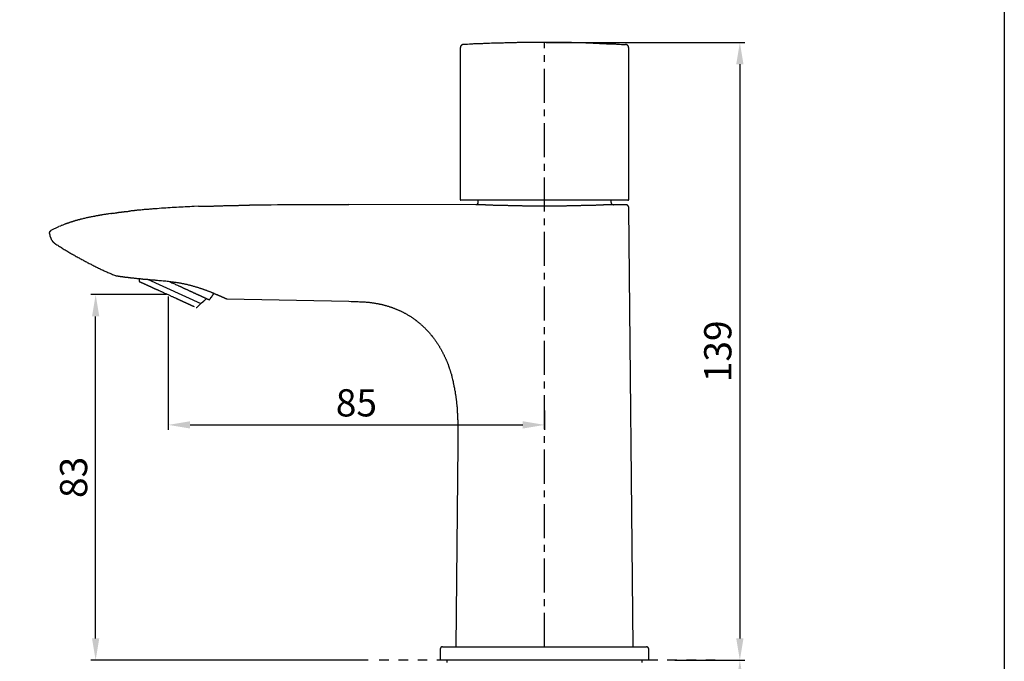
# Model space of a CAD drawing. Units: inches. Extents: x -11 to 90, y 217 to 301.
# Drawn here: x 54 to 90, y 240 to 264 of the extents above; entities that cross this region are included whole.
import ezdxf

# ---------------------------------------------------------------- set-up
doc = ezdxf.new("R2010")
doc.units = ezdxf.units.IN
doc.header["$MEASUREMENT"] = 0
doc.linetypes.add('AI-Linetype-4', pattern=[0.705556, 0.352778, -0.352778])
doc.linetypes.add('CENTER', pattern=[2, 1.25, -0.25, 0.25, -0.25])
doc.layers.add('图层 1', color=7, linetype='Continuous')
doc.styles.get("Standard").update_dxf_attribs({"font": 'arial.ttf'})
doc.dimstyles.new('hau', dxfattribs={"dimtxt": 1, "dimasz": 0.8, "dimexe": 0.18, "dimexo": 0.0625, "dimgap": 0.3, "dimtad": 1, "dimdec": 1, "dimzin": 0, "dimdsep": 46, "dimtxsty": 'Standard', "dimcen": 0.09, "dimadec": 0, "dimazin": 0, "dimtfac": 1, "dimtdec": 1, "dimtofl": 0, "dimtmove": 0, "dimatfit": 3, "dimfxl": 1, "dimtolj": 1, "dimtzin": 0, "dimarcsym": 0})

# ---------------------------------------------------------------- blocks, each defined once
blk = doc.blocks.new('*D3')
at = {"color": 0, "lineweight": -2, "transparency": 16777216}
for p, q in [((59.159, 253.709), (56.375, 253.709)), ((56.555, 241.076), (56.555, 252.909)), ((66.569, 240.276), (56.375, 240.276))]:
    blk.add_line(p, q, dxfattribs=at)
at = {"color": 0, "transparency": 16777216}
for points in [[(56.422, 252.909), (56.688, 252.909), (56.555, 253.709)], [(56.422, 241.076), (56.688, 241.076), (56.555, 240.276)]]:
    blk.add_solid(points, dxfattribs=at)
at = {"layer": 'Defpoints', "color": 0, "transparency": 16777216}
for p in [(56.555, 253.709), (59.222, 253.709), (66.631, 240.276)]:
    blk.add_point(p, dxfattribs=at)
at = {"color": 0, "transparency": 16777216, "insert": (55.744, 246.993), "char_height": 1, "attachment_point": 5, "rotation": 90}
blk.add_mtext('\\A1;83', dxfattribs=at)
blk = doc.blocks.new('*D4')
at = {"color": 0, "lineweight": -2, "transparency": 16777216}
for p, q in [((59.222, 253.647), (59.222, 248.743)), ((73.049, 249.458), (73.049, 248.743)), ((60.022, 248.923), (72.249, 248.923))]:
    blk.add_line(p, q, dxfattribs=at)
at = {"color": 0, "transparency": 16777216}
for points in [[(60.022, 249.057), (60.022, 248.79), (59.222, 248.923)], [(72.249, 249.057), (72.249, 248.79), (73.049, 248.923)]]:
    blk.add_solid(points, dxfattribs=at)
at = {"layer": 'Defpoints', "color": 0, "transparency": 16777216}
for p in [(59.222, 253.709), (73.049, 249.521), (73.049, 248.923)]:
    blk.add_point(p, dxfattribs=at)
at = {"color": 0, "transparency": 16777216, "insert": (66.135, 249.734), "char_height": 1, "attachment_point": 5}
blk.add_mtext('\\A1;85', dxfattribs=at)
blk = doc.blocks.new('*D5')
at = {"color": 0, "lineweight": -2, "transparency": 16777216}
for p, q in [((73.106, 262.976), (80.405, 262.976)), ((80.225, 262.176), (80.225, 241.076)), ((78.439, 240.276), (80.405, 240.276))]:
    blk.add_line(p, q, dxfattribs=at)
at = {"color": 0, "transparency": 16777216}
for points in [[(80.092, 262.176), (80.358, 262.176), (80.225, 262.976)], [(80.092, 241.076), (80.358, 241.076), (80.225, 240.276)]]:
    blk.add_solid(points, dxfattribs=at)
at = {"layer": 'Defpoints', "color": 0, "transparency": 16777216}
for p in [(73.044, 262.976), (78.377, 240.276), (80.225, 240.276)]:
    blk.add_point(p, dxfattribs=at)
at = {"color": 0, "transparency": 16777216, "insert": (79.414, 251.626), "char_height": 1, "attachment_point": 5, "rotation": 90}
blk.add_mtext('\\A1;139', dxfattribs=at)
blk = doc.blocks.new('*D6')
at = {"color": 0, "lineweight": -2, "transparency": 16777216}
for p, q in [((77.837, 240.276), (80.405, 240.276)), ((80.225, 239.476), (80.225, 235.37)), ((77.837, 234.57), (80.405, 234.57)), ((80.225, 234.57), (80.225, 222.502))]:
    blk.add_line(p, q, dxfattribs=at)
at = {"color": 0, "transparency": 16777216}
for points in [[(80.092, 239.476), (80.358, 239.476), (80.225, 240.276)], [(80.092, 235.37), (80.358, 235.37), (80.225, 234.57)]]:
    blk.add_solid(points, dxfattribs=at)
at = {"layer": 'Defpoints', "color": 0, "transparency": 16777216}
for p in [(77.775, 240.276), (77.775, 234.57), (80.225, 234.57)]:
    blk.add_point(p, dxfattribs=at)
at = {"color": 0, "transparency": 16777216, "insert": (79.293, 228.136), "char_height": 1, "attachment_point": 5, "rotation": 90}
blk.add_mtext('\\A1;{\\W0.99;Lớn nhất/ \\fArial|b0|i1|c163|p34;Max \\fArial|b0|i0|c163|p34;35}', dxfattribs=at)

msp = doc.modelspace()

# ---------------------------------------------------------------- linework, layer by layer
at = {"linetype": 'CENTER'}
msp.add_line((73.049, 240.763), (73.049, 262.976), dxfattribs=at)
msp.add_lwpolyline([(22.023, 301.091), (89.942, 301.091), (89.942, 217.343), (22.023, 217.343)], close=True)
at = {"layer": '图层 1'}
for points in [[(70.071, 262.903), (70.066, 262.903), (70.062, 262.903), (70.062, 262.898), (70.057, 262.898), (70.052, 262.898), (70.047, 262.898), (70.042, 262.898), (70.037, 262.898), (70.037, 262.893), (70.032, 262.893), (70.027, 262.893), (70.023, 262.893), (70.023, 262.888), (70.018, 262.888), (70.013, 262.888), (70.013, 262.884), (70.008, 262.884), (70.008, 262.879), (70.003, 262.879), (69.998, 262.879), (69.998, 262.874), (69.993, 262.874), (69.993, 262.869), (69.988, 262.869), (69.988, 262.864), (69.984, 262.864), (69.984, 262.859), (69.979, 262.859), (69.979, 262.854), (69.974, 262.854), (69.974, 262.849), (69.969, 262.845), (69.969, 262.84), (69.964, 262.84), (69.964, 262.835), (69.964, 262.83), (69.959, 262.825), (69.959, 262.82), (69.959, 262.816), (69.955, 262.816), (69.955, 262.811), (69.955, 262.806), (69.955, 262.801), (69.955, 262.796), (69.95, 262.796), (69.95, 262.791), (69.95, 262.786), (69.95, 262.781), (69.95, 262.776), (69.95, 262.771)], [(69.95, 262.771), (69.95, 257.214)], [(71.254, 262.951), (71.103, 262.947), (71.03, 262.942), (70.957, 262.942), (70.884, 262.937), (70.845, 262.937), (70.811, 262.937), (70.772, 262.932), (70.738, 262.932), (70.699, 262.932), (70.66, 262.932), (70.626, 262.927), (70.587, 262.927), (70.553, 262.927), (70.514, 262.923), (70.475, 262.923), (70.441, 262.923), (70.402, 262.918), (70.368, 262.918), (70.295, 262.913), (70.217, 262.908), (70.071, 262.903)], [(73.088, 262.976), (73.044, 262.976), (73.005, 262.976), (72.961, 262.976), (72.922, 262.976), (72.878, 262.976), (72.835, 262.976), (72.796, 262.976), (72.752, 262.976), (72.713, 262.976), (72.669, 262.976), (72.63, 262.976), (72.587, 262.976), (72.543, 262.976), (72.504, 262.976), (72.46, 262.976), (72.421, 262.976), (72.377, 262.971), (72.338, 262.971), (72.295, 262.971), (72.251, 262.971), (72.212, 262.971), (72.168, 262.971), (72.129, 262.971), (72.085, 262.971), (72.047, 262.971), (72.003, 262.966), (71.959, 262.966), (71.92, 262.966), (71.876, 262.966), (71.837, 262.966), (71.794, 262.966), (71.755, 262.961), (71.711, 262.961), (71.667, 262.961), (71.628, 262.961), (71.584, 262.961), (71.545, 262.956), (71.502, 262.956), (71.463, 262.956), (71.419, 262.956), (71.375, 262.951), (71.336, 262.951), (71.292, 262.951), (71.254, 262.951)], [(74.839, 262.951), (74.8, 262.951), (74.761, 262.951), (74.722, 262.951), (74.684, 262.956), (74.639, 262.956), (74.601, 262.956), (74.562, 262.956), (74.523, 262.961), (74.484, 262.961), (74.44, 262.961), (74.401, 262.961), (74.362, 262.961), (74.323, 262.966), (74.284, 262.966), (74.241, 262.966), (74.202, 262.966), (74.163, 262.966), (74.124, 262.966), (74.085, 262.966), (74.041, 262.971), (74.002, 262.971), (73.963, 262.971), (73.924, 262.971), (73.886, 262.971), (73.842, 262.971), (73.803, 262.971), (73.764, 262.971), (73.725, 262.976), (73.686, 262.976), (73.647, 262.976), (73.603, 262.976), (73.565, 262.976), (73.526, 262.976), (73.487, 262.976), (73.448, 262.976), (73.404, 262.976), (73.365, 262.976), (73.326, 262.976), (73.287, 262.976), (73.248, 262.976), (73.204, 262.976), (73.165, 262.976), (73.127, 262.976), (73.088, 262.976)], [(74.839, 262.951), (74.99, 262.947), (75.063, 262.942), (75.136, 262.942), (75.209, 262.937), (75.248, 262.937), (75.282, 262.937), (75.321, 262.932), (75.36, 262.932), (75.394, 262.932), (75.433, 262.932), (75.467, 262.927), (75.506, 262.927), (75.54, 262.927), (75.579, 262.923), (75.617, 262.923), (75.652, 262.923), (75.69, 262.918), (75.725, 262.918), (75.803, 262.913), (75.875, 262.908), (76.021, 262.903)], [(76.148, 262.771), (76.143, 262.776), (76.143, 262.781), (76.143, 262.786), (76.143, 262.791), (76.143, 262.796), (76.138, 262.796), (76.138, 262.801), (76.138, 262.806), (76.138, 262.811), (76.138, 262.816), (76.133, 262.816), (76.133, 262.82), (76.133, 262.825), (76.133, 262.83), (76.128, 262.83), (76.128, 262.835), (76.128, 262.84), (76.123, 262.84), (76.123, 262.845), (76.123, 262.849), (76.119, 262.849), (76.119, 262.854), (76.114, 262.854), (76.114, 262.859), (76.109, 262.859), (76.109, 262.864), (76.104, 262.864), (76.104, 262.869), (76.099, 262.869), (76.099, 262.874), (76.094, 262.874), (76.094, 262.879), (76.09, 262.879), (76.084, 262.884), (76.08, 262.884), (76.08, 262.888), (76.075, 262.888), (76.07, 262.888), (76.07, 262.893), (76.065, 262.893), (76.06, 262.893), (76.055, 262.893), (76.055, 262.898), (76.05, 262.898), (76.045, 262.898), (76.041, 262.898), (76.036, 262.898), (76.031, 262.903), (76.026, 262.903), (76.021, 262.903)], [(76.148, 257.214), (76.148, 262.771)], [(60.331, 256.956), (60.171, 256.946), (60.088, 256.946), (60.01, 256.941), (59.927, 256.936), (59.85, 256.931), (59.772, 256.927), (59.689, 256.927), (59.611, 256.921), (59.528, 256.917), (59.45, 256.912), (59.368, 256.907), (59.29, 256.902), (59.212, 256.897), (59.13, 256.892), (59.052, 256.888), (58.969, 256.883), (58.891, 256.878), (58.813, 256.868), (58.769, 256.868), (58.73, 256.863), (58.692, 256.863), (58.653, 256.858), (58.614, 256.853), (58.575, 256.853), (58.536, 256.849), (58.492, 256.843), (58.453, 256.843), (58.415, 256.839), (58.375, 256.834), (58.336, 256.834), (58.298, 256.829), (58.259, 256.824), (58.22, 256.819), (58.181, 256.819), (58.142, 256.815), (58.098, 256.81), (58.079, 256.81), (58.059, 256.805), (58.04, 256.805), (58.02, 256.8), (58.001, 256.8), (57.986, 256.8), (57.967, 256.795), (57.947, 256.795), (57.928, 256.79), (57.909, 256.79), (57.899, 256.79), (57.889, 256.79), (57.874, 256.785), (57.855, 256.785), (57.835, 256.78), (57.801, 256.78)], [(60.331, 256.956), (60.336, 256.956), (60.341, 256.956), (60.346, 256.956), (60.351, 256.956), (60.355, 256.956), (60.36, 256.956), (60.37, 256.956), (60.375, 256.956), (60.385, 256.956), (60.39, 256.956), (60.399, 256.956), (60.409, 256.956), (60.419, 256.956), (60.428, 256.956), (60.438, 256.956), (60.448, 256.956), (60.458, 256.956), (60.472, 256.956), (60.482, 256.956), (60.496, 256.956), (60.506, 256.956), (60.521, 256.96), (60.531, 256.96), (60.545, 256.96), (60.56, 256.96), (60.574, 256.96), (60.589, 256.96), (60.604, 256.96), (60.618, 256.96), (60.633, 256.96), (60.648, 256.96), (60.662, 256.96), (60.682, 256.96), (60.696, 256.96), (60.711, 256.965), (60.73, 256.965), (60.745, 256.965), (60.764, 256.965), (60.779, 256.965), (60.798, 256.965), (60.818, 256.965), (60.832, 256.965), (60.852, 256.965), (60.871, 256.965), (60.891, 256.965), (60.91, 256.97), (60.925, 256.97), (60.944, 256.97), (60.964, 256.97), (60.983, 256.97), (61.003, 256.97), (61.022, 256.97), (61.061, 256.97), (61.105, 256.975), (61.144, 256.975), (61.182, 256.975), (61.227, 256.975), (61.265, 256.98), (61.431, 256.98), (61.47, 256.985), (61.514, 256.985), (61.552, 256.985), (61.591, 256.985), (61.63, 256.985), (61.669, 256.99), (61.689, 256.99), (61.708, 256.99), (61.727, 256.99), (61.747, 256.99), (61.767, 256.99), (61.786, 256.99), (61.805, 256.99), (61.825, 256.995), (61.844, 256.995), (61.859, 256.995), (61.878, 256.995), (61.898, 256.995), (61.912, 256.995), (61.932, 256.995), (61.947, 256.995), (61.966, 256.995), (61.98, 256.995), (62, 256.995), (62.014, 256.999), (62.029, 256.999), (62.044, 256.999), (62.063, 256.999), (62.078, 256.999), (62.093, 256.999), (62.107, 256.999), (62.122, 256.999), (62.136, 256.999), (62.151, 256.999), (62.16, 256.999), (62.175, 256.999), (62.19, 256.999), (62.204, 256.999), (62.214, 257.004), (62.229, 257.004), (62.243, 257.004), (62.253, 257.004), (62.267, 257.004), (62.277, 257.004), (62.287, 257.004), (62.301, 257.004), (62.311, 257.004), (62.321, 257.004), (62.336, 257.004), (62.345, 257.004), (62.355, 257.004), (62.365, 257.004), (62.375, 257.004), (62.384, 257.004), (62.394, 257.004), (62.404, 257.004), (62.414, 257.009), (62.423, 257.009), (62.433, 257.009), (62.443, 257.009), (62.453, 257.009), (62.462, 257.009), (62.467, 257.009), (62.477, 257.009), (62.486, 257.009), (62.496, 257.009), (62.501, 257.009), (62.511, 257.009), (62.516, 257.009), (62.525, 257.009), (62.53, 257.009), (62.54, 257.009), (62.545, 257.009), (62.554, 257.009), (62.559, 257.009), (62.569, 257.009), (62.574, 257.009), (62.579, 257.009), (62.589, 257.009), (62.593, 257.009), (62.603, 257.009), (62.618, 257.009), (62.628, 257.009), (62.642, 257.009), (62.652, 257.009), (62.662, 257.014), (62.671, 257.014), (62.681, 257.014), (62.691, 257.014), (62.701, 257.014), (62.71, 257.014), (62.715, 257.014), (62.725, 257.014), (62.735, 257.014), (62.739, 257.014), (62.749, 257.014), (62.759, 257.014), (62.774, 257.014), (62.788, 257.014), (62.817, 257.014), (62.876, 257.014), (62.998, 257.014), (63.236, 257.019), (63.474, 257.019), (63.712, 257.019), (63.951, 257.024), (64.189, 257.024), (64.428, 257.024), (64.666, 257.024), (64.904, 257.024), (65.148, 257.024), (65.386, 257.024), (65.863, 257.024)], [(70.529, 257.014), (65.863, 257.024)], [(69.95, 257.214), (69.95, 257.209), (69.95, 257.204), (69.95, 257.199), (69.95, 257.194), (69.955, 257.194), (69.955, 257.189), (69.959, 257.189), (69.959, 257.184), (69.964, 257.184), (69.969, 257.184), (69.969, 257.179), (69.974, 257.179), (69.979, 257.179)], [(76.114, 257.179), (76.109, 257.179), (76.104, 257.179), (76.099, 257.179), (76.094, 257.179), (76.09, 257.179), (76.084, 257.179), (76.08, 257.179), (76.075, 257.179), (76.07, 257.179), (76.06, 257.179), (76.055, 257.179), (76.045, 257.179), (76.041, 257.179), (76.031, 257.179), (76.021, 257.179), (76.012, 257.179), (76.002, 257.179), (75.992, 257.179), (75.982, 257.179), (75.968, 257.179), (75.958, 257.179), (75.948, 257.179), (75.934, 257.179), (75.919, 257.179), (75.91, 257.179), (75.895, 257.179), (75.88, 257.179), (75.866, 257.179), (75.851, 257.179), (75.837, 257.179), (75.817, 257.179), (75.803, 257.179), (75.788, 257.179), (75.768, 257.179), (75.754, 257.179), (75.734, 257.179), (75.715, 257.179), (75.695, 257.179), (75.676, 257.179), (75.657, 257.179), (75.637, 257.179), (75.617, 257.179), (75.598, 257.179), (75.579, 257.179), (75.554, 257.179), (75.535, 257.179), (75.51, 257.179), (75.486, 257.179), (75.467, 257.179), (75.442, 257.179), (75.418, 257.179), (75.394, 257.179), (75.369, 257.179), (75.345, 257.179), (75.321, 257.179), (75.297, 257.179), (75.267, 257.179), (75.243, 257.179), (75.218, 257.179), (75.189, 257.179), (75.165, 257.179), (75.136, 257.179), (75.107, 257.179), (75.077, 257.179), (75.053, 257.179), (75.024, 257.179), (74.995, 257.179), (74.966, 257.179), (74.936, 257.179), (74.902, 257.179), (74.873, 257.179), (74.844, 257.179), (74.815, 257.179), (74.781, 257.179), (74.752, 257.179), (74.717, 257.179), (74.688, 257.179), (74.654, 257.179), (74.625, 257.179), (74.591, 257.179), (74.557, 257.179), (74.528, 257.179), (74.494, 257.179), (74.46, 257.179), (74.426, 257.179), (74.391, 257.179), (74.358, 257.179), (74.323, 257.179), (74.289, 257.179), (74.255, 257.179), (74.221, 257.179), (74.187, 257.179), (74.153, 257.179), (74.114, 257.179), (74.08, 257.179), (74.046, 257.179), (74.007, 257.179), (73.973, 257.179), (73.939, 257.179), (73.9, 257.179), (73.866, 257.179), (73.793, 257.179), (73.72, 257.179), (73.647, 257.179), (73.569, 257.179), (73.496, 257.179), (73.423, 257.179), (73.345, 257.179), (73.273, 257.179), (73.2, 257.179), (73.049, 257.179), (72.898, 257.179), (72.82, 257.179), (72.747, 257.179), (72.669, 257.179), (72.596, 257.179), (72.523, 257.179), (72.45, 257.179), (72.372, 257.179), (72.299, 257.179), (72.226, 257.179), (72.192, 257.179), (72.159, 257.179), (72.119, 257.179), (72.085, 257.179), (72.047, 257.179), (72.012, 257.179), (71.979, 257.179), (71.944, 257.179), (71.905, 257.179), (71.871, 257.179), (71.837, 257.179), (71.803, 257.179), (71.769, 257.179), (71.735, 257.179), (71.701, 257.179), (71.667, 257.179), (71.633, 257.179), (71.599, 257.179), (71.565, 257.179), (71.536, 257.179), (71.502, 257.179), (71.468, 257.179), (71.438, 257.179), (71.404, 257.179), (71.375, 257.179), (71.341, 257.179), (71.312, 257.179), (71.278, 257.179), (71.249, 257.179), (71.219, 257.179), (71.19, 257.179), (71.161, 257.179), (71.127, 257.179), (71.098, 257.179), (71.074, 257.179), (71.044, 257.179), (71.015, 257.179), (70.986, 257.179), (70.957, 257.179), (70.932, 257.179), (70.903, 257.179), (70.879, 257.179), (70.85, 257.179), (70.825, 257.179), (70.796, 257.179), (70.772, 257.179), (70.748, 257.179), (70.723, 257.179), (70.699, 257.179), (70.674, 257.179), (70.65, 257.179), (70.626, 257.179), (70.606, 257.179), (70.582, 257.179), (70.558, 257.179), (70.538, 257.179), (70.519, 257.179), (70.495, 257.179), (70.475, 257.179), (70.455, 257.179), (70.436, 257.179), (70.417, 257.179), (70.397, 257.179), (70.378, 257.179), (70.358, 257.179), (70.344, 257.179), (70.324, 257.179), (70.305, 257.179), (70.29, 257.179), (70.276, 257.179), (70.256, 257.179), (70.241, 257.179), (70.227, 257.179), (70.212, 257.179), (70.198, 257.179), (70.183, 257.179), (70.173, 257.179), (70.159, 257.179), (70.144, 257.179), (70.135, 257.179), (70.125, 257.179), (70.11, 257.179), (70.1, 257.179), (70.091, 257.179), (70.081, 257.179), (70.071, 257.179), (70.066, 257.179), (70.062, 257.179), (70.057, 257.179), (70.052, 257.179), (70.047, 257.179), (70.042, 257.179), (70.037, 257.179), (70.032, 257.179), (70.027, 257.179), (70.023, 257.179), (70.018, 257.179), (70.013, 257.179), (70.008, 257.179), (70.003, 257.179), (69.998, 257.179), (69.993, 257.179), (69.988, 257.179), (69.984, 257.179), (69.979, 257.179)], [(75.574, 257.014), (75.569, 257.014), (75.564, 257.014), (75.559, 257.014), (75.554, 257.014), (75.55, 257.014), (75.545, 257.014), (75.54, 257.014), (75.535, 257.014), (75.53, 257.014), (75.525, 257.014), (75.52, 257.014), (75.515, 257.014), (75.506, 257.014), (75.501, 257.014), (75.491, 257.014), (75.482, 257.014), (75.476, 257.014), (75.467, 257.014), (75.457, 257.009), (75.447, 257.009), (75.437, 257.009), (75.428, 257.009), (75.418, 257.009), (75.403, 257.009), (75.394, 257.009), (75.384, 257.009), (75.369, 257.009), (75.36, 257.009), (75.345, 257.009), (75.33, 257.004), (75.316, 257.004), (75.306, 257.004), (75.292, 257.004), (75.277, 257.004), (75.262, 257.004), (75.248, 257.004), (75.228, 257.004), (75.214, 257.004), (75.199, 256.999), (75.18, 256.999), (75.165, 256.999), (75.15, 256.999), (75.131, 256.999), (75.112, 256.999), (75.097, 256.999), (75.077, 256.999), (75.058, 256.995), (75.038, 256.995), (75.019, 256.995), (75, 256.995), (74.98, 256.995), (74.961, 256.995), (74.942, 256.995), (74.917, 256.99), (74.897, 256.99), (74.878, 256.99), (74.854, 256.99), (74.834, 256.99), (74.81, 256.99), (74.79, 256.99), (74.766, 256.985), (74.742, 256.985), (74.722, 256.985), (74.698, 256.985), (74.674, 256.985), (74.649, 256.985), (74.625, 256.985), (74.601, 256.985), (74.576, 256.98), (74.552, 256.98), (74.528, 256.98), (74.503, 256.98), (74.474, 256.98), (74.45, 256.98), (74.426, 256.98), (74.396, 256.98), (74.372, 256.975), (74.348, 256.975), (74.319, 256.975), (74.294, 256.975), (74.265, 256.975), (74.236, 256.975), (74.211, 256.975), (74.182, 256.975), (74.153, 256.97), (74.129, 256.97), (74.1, 256.97), (74.07, 256.97), (74.041, 256.97), (74.012, 256.97), (73.983, 256.97), (73.958, 256.97), (73.929, 256.97), (73.9, 256.97), (73.871, 256.97), (73.842, 256.965), (73.808, 256.965), (73.779, 256.965), (73.749, 256.965), (73.72, 256.965), (73.662, 256.965), (73.599, 256.965), (73.54, 256.965), (73.477, 256.965), (73.418, 256.965), (73.355, 256.965), (73.297, 256.96), (73.233, 256.96), (73.17, 256.96), (73.049, 256.96), (72.922, 256.96), (72.859, 256.96), (72.801, 256.96), (72.737, 256.965), (72.674, 256.965), (72.616, 256.965), (72.553, 256.965), (72.494, 256.965), (72.431, 256.965), (72.372, 256.965), (72.343, 256.965), (72.314, 256.965), (72.285, 256.965), (72.256, 256.965), (72.226, 256.97), (72.197, 256.97), (72.168, 256.97), (72.139, 256.97), (72.11, 256.97), (72.081, 256.97), (72.051, 256.97), (72.022, 256.97), (71.993, 256.97), (71.969, 256.97), (71.939, 256.97), (71.91, 256.975), (71.881, 256.975), (71.857, 256.975), (71.828, 256.975), (71.803, 256.975), (71.774, 256.975), (71.749, 256.975), (71.721, 256.975), (71.696, 256.98), (71.667, 256.98), (71.643, 256.98), (71.618, 256.98), (71.594, 256.98), (71.565, 256.98), (71.541, 256.98), (71.516, 256.98), (71.492, 256.985), (71.468, 256.985), (71.443, 256.985), (71.419, 256.985), (71.395, 256.985), (71.375, 256.985), (71.351, 256.985), (71.327, 256.985), (71.302, 256.99), (71.283, 256.99), (71.258, 256.99), (71.239, 256.99), (71.215, 256.99), (71.195, 256.99), (71.176, 256.99), (71.151, 256.995), (71.132, 256.995), (71.112, 256.995), (71.093, 256.995), (71.074, 256.995), (71.054, 256.995), (71.034, 256.995), (71.015, 256.999), (71, 256.999), (70.981, 256.999), (70.961, 256.999), (70.947, 256.999), (70.928, 256.999), (70.913, 256.999), (70.893, 256.999), (70.879, 257.004), (70.864, 257.004), (70.85, 257.004), (70.83, 257.004), (70.816, 257.004), (70.801, 257.004), (70.791, 257.004), (70.777, 257.004), (70.762, 257.004), (70.748, 257.009), (70.738, 257.009), (70.723, 257.009), (70.714, 257.009), (70.699, 257.009), (70.689, 257.009), (70.679, 257.009), (70.665, 257.009), (70.655, 257.009), (70.645, 257.009), (70.636, 257.009), (70.626, 257.014), (70.616, 257.014), (70.611, 257.014), (70.601, 257.014), (70.592, 257.014), (70.587, 257.014), (70.582, 257.014), (70.577, 257.014), (70.572, 257.014), (70.568, 257.014), (70.563, 257.014), (70.558, 257.014), (70.553, 257.014), (70.548, 257.014), (70.543, 257.014), (70.538, 257.014), (70.534, 257.014), (70.529, 257.014)], [(70.601, 257.097), (70.601, 257.092), (70.601, 257.087), (70.601, 257.082), (70.597, 257.082), (70.597, 257.077), (70.597, 257.072), (70.597, 257.067), (70.597, 257.063), (70.592, 257.063), (70.592, 257.058), (70.587, 257.053), (70.587, 257.048), (70.582, 257.048), (70.582, 257.043), (70.577, 257.043), (70.577, 257.038), (70.572, 257.038), (70.572, 257.033), (70.568, 257.033)], [(70.601, 257.179), (70.601, 257.097)], [(75.491, 257.097), (75.491, 257.179)], [(75.491, 257.097), (75.491, 257.092), (75.496, 257.087), (75.496, 257.082), (75.496, 257.077), (75.496, 257.072), (75.496, 257.067), (75.501, 257.067), (75.501, 257.063), (75.501, 257.058), (75.506, 257.058), (75.506, 257.053), (75.51, 257.048), (75.51, 257.043), (75.515, 257.043), (75.515, 257.038), (75.52, 257.038), (75.52, 257.033), (75.525, 257.033), (75.53, 257.028), (75.535, 257.028), (75.535, 257.024), (75.54, 257.024), (75.545, 257.024), (75.55, 257.019), (75.554, 257.019), (75.559, 257.019), (75.564, 257.019), (75.569, 257.019), (75.569, 257.014), (75.574, 257.014), (75.579, 257.014)], [(76.021, 257.014), (75.574, 257.014)], [(76.148, 256.888), (76.148, 256.892), (76.148, 256.897), (76.148, 256.902), (76.148, 256.907), (76.148, 256.912), (76.148, 256.917), (76.143, 256.921), (76.143, 256.927), (76.143, 256.931), (76.138, 256.936), (76.138, 256.941), (76.138, 256.946), (76.133, 256.946), (76.133, 256.951), (76.128, 256.956), (76.128, 256.96), (76.123, 256.96), (76.123, 256.965), (76.119, 256.97), (76.114, 256.975), (76.114, 256.98), (76.109, 256.98), (76.104, 256.985), (76.099, 256.99), (76.094, 256.99), (76.094, 256.995), (76.09, 256.995), (76.084, 256.999), (76.08, 256.999), (76.08, 257.004), (76.075, 257.004), (76.07, 257.004), (76.07, 257.009), (76.065, 257.009), (76.06, 257.009), (76.055, 257.009), (76.055, 257.014), (76.05, 257.014), (76.045, 257.014), (76.041, 257.014), (76.036, 257.014), (76.031, 257.014), (76.026, 257.014), (76.021, 257.014), (76.017, 257.014), (76.012, 257.014)], [(76.114, 257.179), (76.119, 257.179), (76.123, 257.179), (76.123, 257.184), (76.128, 257.184), (76.133, 257.184), (76.133, 257.189), (76.138, 257.189), (76.138, 257.194), (76.143, 257.194), (76.143, 257.199), (76.143, 257.204), (76.143, 257.209), (76.148, 257.209), (76.148, 257.214)], [(76.308, 240.763), (76.148, 256.888)], [(57.111, 256.688), (57.057, 256.683), (57.028, 256.678), (56.999, 256.673), (56.969, 256.668), (56.94, 256.663), (56.911, 256.659), (56.882, 256.654), (56.853, 256.649), (56.823, 256.644), (56.809, 256.644), (56.794, 256.639), (56.78, 256.639), (56.765, 256.635), (56.751, 256.635), (56.736, 256.63), (56.721, 256.63), (56.707, 256.625), (56.692, 256.62), (56.673, 256.62), (56.658, 256.615), (56.644, 256.615), (56.629, 256.61), (56.614, 256.61), (56.599, 256.605), (56.585, 256.605), (56.57, 256.6), (56.551, 256.595), (56.536, 256.595), (56.522, 256.591), (56.507, 256.585), (56.493, 256.585), (56.473, 256.581), (56.458, 256.581), (56.429, 256.571), (56.395, 256.566), (56.366, 256.561), (56.332, 256.552), (56.303, 256.547), (56.269, 256.542), (56.24, 256.532), (56.206, 256.527), (56.176, 256.518), (56.142, 256.513), (56.113, 256.503), (56.079, 256.498), (56.05, 256.488), (56.021, 256.483), (56.001, 256.478), (55.987, 256.474), (55.972, 256.469), (55.957, 256.464), (55.943, 256.464), (55.923, 256.459), (55.909, 256.454), (55.894, 256.449), (55.88, 256.445), (55.865, 256.44), (55.85, 256.44), (55.831, 256.435), (55.816, 256.43), (55.802, 256.425), (55.787, 256.42), (55.772, 256.415), (55.758, 256.411), (55.743, 256.405), (55.729, 256.401), (55.714, 256.396), (55.699, 256.391), (55.685, 256.386), (55.67, 256.381), (55.656, 256.376), (55.641, 256.372), (55.627, 256.367), (55.612, 256.362), (55.597, 256.357), (55.583, 256.352), (55.568, 256.347), (55.554, 256.342), (55.539, 256.337), (55.525, 256.333), (55.51, 256.328), (55.495, 256.323), (55.481, 256.318), (55.466, 256.313), (55.451, 256.308), (55.442, 256.303), (55.427, 256.299), (55.398, 256.289), (55.369, 256.274), (55.344, 256.264), (55.315, 256.255), (55.286, 256.245), (55.262, 256.23), (55.203, 256.211)], [(57.111, 256.688), (57.135, 256.693), (57.154, 256.698), (57.178, 256.698), (57.198, 256.703), (57.242, 256.707), (57.286, 256.717), (57.305, 256.717), (57.329, 256.722), (57.349, 256.727), (57.368, 256.727), (57.393, 256.732), (57.412, 256.737), (57.422, 256.737), (57.436, 256.737), (57.446, 256.741), (57.456, 256.741), (57.466, 256.741), (57.48, 256.741), (57.49, 256.746), (57.5, 256.746), (57.509, 256.746), (57.519, 256.751), (57.534, 256.751), (57.543, 256.751), (57.553, 256.751), (57.563, 256.756), (57.573, 256.756), (57.587, 256.756), (57.597, 256.756), (57.606, 256.761), (57.616, 256.761), (57.631, 256.761), (57.641, 256.761), (57.651, 256.766), (57.67, 256.766), (57.694, 256.77), (57.714, 256.77), (57.738, 256.77), (57.758, 256.775), (57.801, 256.78)], [(54.926, 256.08), (55.203, 256.211)], [(54.863, 255.958), (54.863, 255.963), (54.863, 255.967), (54.863, 255.972), (54.863, 255.977), (54.863, 255.982), (54.863, 255.987), (54.863, 255.992), (54.863, 255.997), (54.867, 255.997), (54.867, 256.002), (54.867, 256.007), (54.867, 256.012), (54.872, 256.012), (54.872, 256.016), (54.872, 256.021), (54.877, 256.021), (54.877, 256.026), (54.877, 256.031), (54.882, 256.031), (54.882, 256.036), (54.882, 256.041), (54.887, 256.041), (54.887, 256.045), (54.892, 256.045), (54.892, 256.05), (54.897, 256.05), (54.897, 256.055), (54.902, 256.055), (54.902, 256.06), (54.907, 256.06), (54.907, 256.065), (54.911, 256.065), (54.911, 256.07), (54.916, 256.07), (54.916, 256.075), (54.921, 256.075), (54.926, 256.075), (54.926, 256.08)], [(54.863, 255.958), (54.863, 255.953), (54.863, 255.948), (54.863, 255.943), (54.863, 255.938), (54.863, 255.934), (54.863, 255.929), (54.863, 255.924), (54.863, 255.919), (54.867, 255.914), (54.867, 255.909), (54.867, 255.904), (54.867, 255.899), (54.867, 255.895), (54.867, 255.89), (54.872, 255.885), (54.872, 255.88), (54.872, 255.875), (54.872, 255.87), (54.872, 255.865), (54.877, 255.865), (54.877, 255.861), (54.877, 255.856), (54.877, 255.851), (54.882, 255.846), (54.882, 255.841), (54.882, 255.836), (54.882, 255.832), (54.887, 255.827), (54.887, 255.822), (54.887, 255.817), (54.892, 255.817), (54.892, 255.812), (54.892, 255.807), (54.892, 255.802), (54.897, 255.802), (54.897, 255.797), (54.897, 255.792), (54.902, 255.792), (54.902, 255.788), (54.902, 255.783), (54.907, 255.778), (54.907, 255.773), (54.907, 255.768), (54.911, 255.768), (54.911, 255.763), (54.911, 255.758), (54.916, 255.758), (54.916, 255.753), (54.916, 255.748), (54.921, 255.748), (54.921, 255.744), (54.926, 255.739), (54.926, 255.734), (54.931, 255.729), (54.931, 255.724), (54.936, 255.724), (54.936, 255.719), (54.941, 255.715), (54.946, 255.71), (54.946, 255.705), (54.95, 255.7), (54.95, 255.695), (54.955, 255.695), (54.955, 255.69), (54.96, 255.69), (54.96, 255.685), (54.96, 255.68), (54.965, 255.68), (54.965, 255.676), (54.97, 255.676), (54.97, 255.671), (54.975, 255.666), (54.98, 255.661), (54.984, 255.656), (54.989, 255.651), (54.989, 255.646), (54.994, 255.646), (54.994, 255.642), (54.999, 255.642), (54.999, 255.637), (55.004, 255.637), (55.004, 255.632), (55.009, 255.632), (55.014, 255.627), (55.019, 255.622), (55.023, 255.617), (55.028, 255.612), (55.033, 255.607), (55.038, 255.607), (55.038, 255.603), (55.043, 255.603), (55.043, 255.598), (55.048, 255.598), (55.052, 255.593), (55.057, 255.588), (55.062, 255.583), (55.067, 255.583), (55.072, 255.578), (55.077, 255.573), (55.082, 255.573), (55.082, 255.568), (55.091, 255.568)], [(55.091, 255.568), (55.126, 255.544), (55.16, 255.525), (55.194, 255.5), (55.228, 255.481), (55.262, 255.461), (55.296, 255.437), (55.33, 255.418), (55.364, 255.398), (55.398, 255.374), (55.432, 255.354), (55.466, 255.335), (55.5, 255.315), (55.534, 255.296), (55.568, 255.272), (55.602, 255.252), (55.636, 255.233), (55.67, 255.213), (55.704, 255.194), (55.739, 255.174), (55.772, 255.155), (55.807, 255.135), (55.841, 255.116), (55.875, 255.096), (55.909, 255.077), (55.943, 255.058), (55.977, 255.043), (56.011, 255.023), (56.045, 255.004), (56.079, 254.985), (56.113, 254.965), (56.147, 254.95), (56.181, 254.931), (56.215, 254.912), (56.249, 254.892), (56.283, 254.877), (56.317, 254.858), (56.352, 254.843), (56.386, 254.824), (56.42, 254.804), (56.454, 254.79), (56.488, 254.77), (56.522, 254.756), (56.556, 254.736), (56.59, 254.722), (56.624, 254.702), (56.658, 254.687), (56.692, 254.673), (56.726, 254.654), (56.76, 254.639), (56.794, 254.624), (56.828, 254.605), (56.862, 254.59), (56.896, 254.576), (56.935, 254.561), (56.969, 254.546), (57.003, 254.527), (57.038, 254.512), (57.072, 254.498), (57.106, 254.483), (57.14, 254.469), (57.174, 254.454), (57.213, 254.439), (57.247, 254.425), (57.281, 254.41)], [(57.281, 254.41), (57.286, 254.41), (57.291, 254.41), (57.296, 254.405), (57.3, 254.405), (57.305, 254.405), (57.31, 254.405), (57.315, 254.405), (57.32, 254.4), (57.324, 254.4), (57.334, 254.4), (57.339, 254.4), (57.344, 254.4), (57.349, 254.396), (57.359, 254.396), (57.363, 254.396), (57.373, 254.396), (57.383, 254.391), (57.388, 254.391), (57.398, 254.391), (57.407, 254.391), (57.417, 254.386), (57.426, 254.386), (57.436, 254.386), (57.446, 254.386), (57.456, 254.381), (57.466, 254.381), (57.475, 254.381), (57.485, 254.376), (57.5, 254.376), (57.509, 254.376), (57.524, 254.371), (57.534, 254.371), (57.548, 254.371), (57.558, 254.366), (57.573, 254.366), (57.587, 254.366), (57.602, 254.361), (57.612, 254.361), (57.626, 254.357), (57.641, 254.357), (57.655, 254.357), (57.67, 254.352), (57.689, 254.352), (57.704, 254.347), (57.719, 254.347), (57.733, 254.347), (57.753, 254.342), (57.767, 254.342), (57.787, 254.337), (57.801, 254.337), (57.821, 254.337), (57.835, 254.332), (57.855, 254.332), (57.874, 254.327), (57.889, 254.327), (57.909, 254.327), (57.928, 254.323), (57.947, 254.323), (57.967, 254.318), (57.981, 254.318), (58.001, 254.313), (58.02, 254.313), (58.045, 254.313), (58.064, 254.308), (58.083, 254.308), (58.103, 254.303), (58.122, 254.303), (58.142, 254.298), (58.166, 254.298), (58.186, 254.298), (58.21, 254.293), (58.229, 254.293), (58.249, 254.288), (58.273, 254.288), (58.293, 254.284), (58.317, 254.284), (58.336, 254.284), (58.361, 254.279), (58.385, 254.279), (58.405, 254.274), (58.429, 254.274), (58.453, 254.274), (58.473, 254.269), (58.497, 254.269), (58.521, 254.264), (58.546, 254.264), (58.565, 254.259), (58.589, 254.259), (58.614, 254.259), (58.638, 254.255), (58.662, 254.255), (58.687, 254.25), (58.711, 254.25), (58.735, 254.25), (58.76, 254.245), (58.784, 254.245), (58.808, 254.24), (58.833, 254.24), (58.882, 254.235), (58.93, 254.23), (58.979, 254.225), (59.032, 254.22), (59.081, 254.216), (59.13, 254.211), (59.178, 254.206), (59.232, 254.201), (59.28, 254.191), (59.305, 254.191), (59.329, 254.186), (59.353, 254.186), (59.383, 254.181), (59.407, 254.177), (59.431, 254.171), (59.456, 254.171), (59.48, 254.167), (59.504, 254.162), (59.533, 254.157), (59.558, 254.152), (59.582, 254.152), (59.606, 254.147), (59.63, 254.143), (59.655, 254.138), (59.684, 254.133), (59.709, 254.128), (59.733, 254.123), (59.757, 254.118), (59.782, 254.113), (59.806, 254.108), (59.83, 254.103), (59.854, 254.099), (59.879, 254.094), (59.903, 254.089), (59.927, 254.079), (59.952, 254.074), (59.971, 254.069), (59.995, 254.065), (60.02, 254.06), (60.044, 254.055), (60.069, 254.045), (60.088, 254.04), (60.112, 254.036), (60.137, 254.026), (60.161, 254.021), (60.18, 254.016), (60.205, 254.006), (60.229, 254.001), (60.249, 253.996), (60.273, 253.987), (60.292, 253.982), (60.316, 253.977), (60.336, 253.967), (60.36, 253.963), (60.38, 253.953), (60.404, 253.948), (60.424, 253.938), (60.443, 253.933), (60.463, 253.928), (60.487, 253.919), (60.506, 253.913), (60.526, 253.904), (60.545, 253.899), (60.565, 253.889), (60.584, 253.885), (60.604, 253.875), (60.623, 253.87), (60.643, 253.86), (60.662, 253.855), (60.682, 253.85), (60.696, 253.841), (60.716, 253.836), (60.735, 253.826), (60.75, 253.821), (60.769, 253.811), (60.789, 253.807), (60.803, 253.797), (60.823, 253.792), (60.837, 253.787), (60.852, 253.778), (60.871, 253.773), (60.886, 253.768), (60.901, 253.758), (60.915, 253.753), (60.934, 253.743), (60.949, 253.738), (60.964, 253.733), (60.978, 253.729), (60.988, 253.719), (61.003, 253.714), (61.017, 253.709), (61.032, 253.704), (61.046, 253.695), (61.056, 253.69), (61.071, 253.685), (61.085, 253.68), (61.095, 253.675), (61.109, 253.67), (61.119, 253.665), (61.129, 253.661), (61.144, 253.656), (61.154, 253.651), (61.163, 253.646), (61.173, 253.641), (61.187, 253.636), (61.197, 253.631), (61.207, 253.627), (61.217, 253.622), (61.221, 253.617), (61.231, 253.617), (61.241, 253.612), (61.251, 253.607), (61.261, 253.602), (61.265, 253.602), (61.275, 253.598), (61.28, 253.593), (61.29, 253.593), (61.294, 253.588), (61.299, 253.583), (61.309, 253.583), (61.314, 253.578), (61.319, 253.578), (61.324, 253.573), (61.329, 253.573), (61.333, 253.573), (61.338, 253.568), (61.343, 253.568), (61.348, 253.568), (61.353, 253.563), (61.358, 253.563), (61.363, 253.558), (61.367, 253.558), (61.372, 253.558)], [(58.156, 254.298), (58.152, 254.206)], [(58.152, 254.206), (58.152, 254.201), (58.152, 254.196), (58.156, 254.196), (58.156, 254.191), (58.161, 254.191)], [(58.161, 254.191), (58.166, 254.191), (58.166, 254.186), (58.171, 254.186), (58.176, 254.186), (58.176, 254.181), (58.181, 254.181), (58.186, 254.181), (58.186, 254.177), (58.191, 254.177), (58.195, 254.177), (58.2, 254.171), (58.205, 254.171), (58.21, 254.171), (58.21, 254.167), (58.215, 254.167), (58.22, 254.162), (58.225, 254.162), (58.229, 254.162), (58.229, 254.157), (58.234, 254.157), (58.239, 254.157), (58.244, 254.152), (58.249, 254.152), (58.254, 254.147), (58.259, 254.147), (58.264, 254.143), (58.268, 254.143), (58.273, 254.138), (58.278, 254.138), (58.283, 254.138), (58.288, 254.133), (58.293, 254.133), (58.298, 254.128), (58.307, 254.123), (58.312, 254.123), (58.317, 254.118), (58.322, 254.118), (58.327, 254.113), (58.336, 254.113), (58.341, 254.108), (58.346, 254.108), (58.356, 254.103), (58.361, 254.099), (58.366, 254.099), (58.375, 254.094), (58.38, 254.089), (58.385, 254.089), (58.395, 254.084), (58.4, 254.079), (58.409, 254.079), (58.415, 254.074), (58.424, 254.069), (58.429, 254.069), (58.439, 254.065), (58.448, 254.06), (58.453, 254.06), (58.463, 254.055), (58.468, 254.05), (58.478, 254.045), (58.487, 254.045), (58.492, 254.04), (58.502, 254.036), (58.512, 254.03), (58.521, 254.026), (58.526, 254.026), (58.536, 254.021), (58.546, 254.016), (58.555, 254.011), (58.56, 254.006), (58.57, 254.006), (58.58, 254.001), (58.589, 253.996), (58.599, 253.991), (58.609, 253.987), (58.619, 253.982), (58.628, 253.977), (58.633, 253.972), (58.643, 253.972), (58.653, 253.967), (58.662, 253.963), (58.672, 253.958), (58.682, 253.953), (58.692, 253.948), (58.701, 253.943), (58.711, 253.938), (58.721, 253.933), (58.735, 253.928), (58.745, 253.923), (58.755, 253.919), (58.765, 253.913), (58.775, 253.913), (58.784, 253.909), (58.794, 253.904), (58.804, 253.899), (58.813, 253.894), (58.828, 253.889), (58.838, 253.885), (58.847, 253.88), (58.857, 253.875), (58.867, 253.87), (58.877, 253.865), (58.891, 253.86), (58.91, 253.85), (58.935, 253.841), (58.955, 253.831), (58.979, 253.821), (58.998, 253.807), (59.022, 253.797), (59.042, 253.787), (59.066, 253.778), (59.086, 253.768), (59.134, 253.748), (59.178, 253.729), (59.222, 253.709), (59.266, 253.685), (59.29, 253.675), (59.31, 253.665), (59.334, 253.656), (59.358, 253.646), (59.378, 253.636), (59.402, 253.627), (59.421, 253.617), (59.446, 253.607), (59.465, 253.598), (59.49, 253.588), (59.509, 253.578), (59.519, 253.573), (59.528, 253.568), (59.543, 253.563), (59.553, 253.558), (59.562, 253.553), (59.572, 253.549), (59.582, 253.544), (59.592, 253.539), (59.601, 253.534), (59.616, 253.529), (59.626, 253.524), (59.636, 253.519), (59.645, 253.515), (59.655, 253.51), (59.665, 253.505), (59.674, 253.5), (59.684, 253.495), (59.694, 253.49), (59.704, 253.485), (59.713, 253.481), (59.723, 253.476), (59.733, 253.471), (59.743, 253.471), (59.752, 253.466), (59.762, 253.461), (59.772, 253.456), (59.782, 253.451), (59.791, 253.446), (59.801, 253.442), (59.811, 253.437), (59.82, 253.437), (59.83, 253.432), (59.835, 253.427), (59.845, 253.422), (59.854, 253.417), (59.864, 253.412), (59.874, 253.412), (59.879, 253.408), (59.888, 253.403), (59.898, 253.398), (59.908, 253.393), (59.913, 253.393), (59.923, 253.388), (59.932, 253.383), (59.937, 253.378), (59.947, 253.378), (59.952, 253.373), (59.961, 253.369), (59.966, 253.364), (59.976, 253.364), (59.981, 253.359), (59.99, 253.354), (59.995, 253.354), (60.005, 253.349), (60.01, 253.349), (60.02, 253.344), (60.025, 253.339), (60.03, 253.339), (60.039, 253.335), (60.044, 253.33), (60.049, 253.33), (60.054, 253.325), (60.064, 253.325), (60.069, 253.32), (60.073, 253.32), (60.078, 253.315), (60.088, 253.315), (60.093, 253.31), (60.098, 253.305), (60.103, 253.305), (60.107, 253.301), (60.112, 253.301), (60.127, 253.296), (60.137, 253.291), (60.146, 253.286), (60.171, 253.276)], [(58.458, 254.274), (60.414, 253.378)], [(59.251, 254.196), (59.319, 254.167), (59.353, 254.147), (59.387, 254.133), (59.46, 254.103), (59.494, 254.084), (59.528, 254.069), (59.562, 254.055), (59.582, 254.045), (59.597, 254.036), (59.616, 254.03), (59.636, 254.021), (59.65, 254.016), (59.67, 254.006), (59.684, 253.996), (59.704, 253.991), (59.718, 253.982), (59.738, 253.977), (59.752, 253.967), (59.772, 253.958), (59.786, 253.953), (59.801, 253.943), (59.82, 253.938), (59.835, 253.928), (59.854, 253.923), (59.869, 253.913), (59.884, 253.909), (59.903, 253.899), (59.917, 253.894), (59.932, 253.885), (59.952, 253.875), (59.966, 253.87), (59.981, 253.865), (59.995, 253.855), (60.015, 253.85), (60.03, 253.841), (60.035, 253.836), (60.044, 253.836), (60.049, 253.831), (60.059, 253.826), (60.069, 253.826), (60.073, 253.821), (60.083, 253.816), (60.088, 253.811), (60.098, 253.811), (60.103, 253.807), (60.112, 253.802), (60.117, 253.802), (60.127, 253.797), (60.132, 253.792), (60.141, 253.792), (60.146, 253.787), (60.156, 253.782), (60.161, 253.782), (60.171, 253.778), (60.175, 253.773), (60.185, 253.773), (60.19, 253.768), (60.2, 253.763), (60.205, 253.763), (60.21, 253.758), (60.219, 253.753), (60.224, 253.753), (60.234, 253.748), (60.239, 253.743), (60.244, 253.743), (60.253, 253.738), (60.258, 253.733), (60.268, 253.733), (60.273, 253.729), (60.278, 253.729), (60.288, 253.724), (60.292, 253.719), (60.297, 253.719), (60.307, 253.714), (60.312, 253.714), (60.316, 253.709), (60.326, 253.704), (60.331, 253.704), (60.336, 253.7), (60.341, 253.7), (60.351, 253.695), (60.355, 253.695), (60.36, 253.69), (60.365, 253.685), (60.375, 253.685), (60.38, 253.68), (60.385, 253.68), (60.39, 253.675), (60.394, 253.675), (60.404, 253.67), (60.409, 253.67), (60.414, 253.665), (60.419, 253.661), (60.424, 253.661), (60.428, 253.656), (60.438, 253.656), (60.443, 253.651), (60.448, 253.651), (60.453, 253.646), (60.458, 253.646), (60.463, 253.641), (60.467, 253.641), (60.472, 253.636), (60.477, 253.636), (60.482, 253.631), (60.487, 253.631), (60.492, 253.631), (60.496, 253.627), (60.502, 253.627), (60.506, 253.622), (60.511, 253.622), (60.516, 253.617), (60.521, 253.617), (60.526, 253.612), (60.531, 253.612), (60.535, 253.612), (60.54, 253.607), (60.545, 253.607), (60.55, 253.602), (60.555, 253.602), (60.56, 253.598), (60.565, 253.598), (60.57, 253.593), (60.574, 253.593), (60.579, 253.588), (60.584, 253.588), (60.589, 253.588), (60.589, 253.583), (60.594, 253.583), (60.599, 253.583), (60.604, 253.578), (60.609, 253.578), (60.613, 253.573), (60.618, 253.573), (60.623, 253.568), (60.628, 253.568), (60.633, 253.568), (60.633, 253.563), (60.638, 253.563), (60.643, 253.563), (60.643, 253.558), (60.648, 253.558), (60.652, 253.558), (60.657, 253.553), (60.662, 253.553), (60.667, 253.549), (60.672, 253.549), (60.677, 253.544), (60.682, 253.544), (60.686, 253.539), (60.691, 253.539), (60.696, 253.539), (60.696, 253.534), (60.701, 253.534), (60.706, 253.534), (60.706, 253.529), (60.711, 253.529), (60.716, 253.529), (60.72, 253.524), (60.725, 253.524), (60.73, 253.524), (60.73, 253.519)], [(60.73, 253.519), (60.735, 253.524), (60.74, 253.529), (60.74, 253.534), (60.745, 253.539), (60.75, 253.544), (60.754, 253.549), (60.759, 253.553), (60.764, 253.558), (60.769, 253.563), (60.769, 253.568), (60.774, 253.573), (60.779, 253.578), (60.784, 253.588), (60.789, 253.593), (60.793, 253.598), (60.793, 253.602), (60.798, 253.607), (60.803, 253.612), (60.808, 253.617), (60.813, 253.622), (60.813, 253.627), (60.818, 253.631), (60.823, 253.636), (60.828, 253.641), (60.832, 253.646), (60.832, 253.651), (60.837, 253.656), (60.842, 253.661), (60.847, 253.67), (60.847, 253.675), (60.852, 253.68), (60.857, 253.685), (60.861, 253.69), (60.861, 253.695), (60.866, 253.7), (60.871, 253.704), (60.876, 253.709), (60.876, 253.714), (60.881, 253.724), (60.886, 253.729), (60.886, 253.733), (60.891, 253.738), (60.896, 253.743), (60.896, 253.748), (60.901, 253.753)], [(60.268, 253.242), (60.414, 253.378)], [(60.409, 253.383), (60.419, 253.388), (60.424, 253.393), (60.428, 253.393), (60.433, 253.398), (60.438, 253.403), (60.443, 253.403), (60.448, 253.408), (60.453, 253.412), (60.458, 253.417), (60.463, 253.417), (60.463, 253.422), (60.467, 253.422), (60.472, 253.427), (60.477, 253.427), (60.477, 253.432), (60.482, 253.432), (60.482, 253.437), (60.487, 253.437), (60.492, 253.437), (60.492, 253.442), (60.496, 253.442), (60.496, 253.446), (60.502, 253.446), (60.502, 253.451), (60.506, 253.451), (60.506, 253.456), (60.511, 253.456), (60.516, 253.456), (60.516, 253.461), (60.521, 253.461), (60.521, 253.466), (60.526, 253.466), (60.526, 253.471), (60.531, 253.471), (60.531, 253.476), (60.535, 253.476), (60.535, 253.481), (60.54, 253.481), (60.54, 253.485), (60.545, 253.485), (60.545, 253.49), (60.55, 253.49), (60.555, 253.495), (60.56, 253.5), (60.565, 253.505), (60.57, 253.51), (60.574, 253.515), (60.579, 253.519), (60.584, 253.524), (60.589, 253.529), (60.594, 253.534), (60.599, 253.539), (60.599, 253.544), (60.604, 253.544), (60.609, 253.549), (60.613, 253.553), (60.618, 253.563), (60.628, 253.568)], [(61.372, 253.558), (65.863, 253.466)], [(65.863, 253.466), (65.945, 253.461), (66.033, 253.461), (66.077, 253.461), (66.116, 253.456), (66.16, 253.456), (66.203, 253.456), (66.247, 253.451), (66.286, 253.451), (66.33, 253.446), (66.374, 253.446), (66.418, 253.442), (66.456, 253.442), (66.5, 253.437), (66.544, 253.432), (66.563, 253.432), (66.588, 253.427), (66.607, 253.427), (66.627, 253.422), (66.651, 253.422), (66.671, 253.417), (66.69, 253.417), (66.714, 253.412), (66.734, 253.408), (66.758, 253.408), (66.777, 253.403), (66.797, 253.398), (66.821, 253.398), (66.841, 253.393), (66.86, 253.388), (66.88, 253.388), (66.904, 253.383), (66.923, 253.378), (66.943, 253.373), (66.967, 253.369), (66.987, 253.364), (67.006, 253.364), (67.031, 253.359), (67.05, 253.354), (67.069, 253.349), (67.089, 253.344), (67.113, 253.339), (67.133, 253.335), (67.152, 253.325), (67.176, 253.32), (67.196, 253.315), (67.216, 253.31), (67.235, 253.305), (67.254, 253.301), (67.279, 253.291), (67.298, 253.286), (67.318, 253.281), (67.337, 253.276), (67.356, 253.266), (67.381, 253.262), (67.4, 253.252), (67.42, 253.247), (67.439, 253.242), (67.459, 253.232), (67.478, 253.227), (67.498, 253.218), (67.522, 253.213), (67.541, 253.203), (67.561, 253.193), (67.58, 253.189), (67.6, 253.179), (67.619, 253.169), (67.639, 253.164), (67.658, 253.154), (67.678, 253.145), (67.697, 253.135), (67.716, 253.13), (67.736, 253.12), (67.756, 253.111), (67.775, 253.101), (67.794, 253.091), (67.814, 253.081), (67.833, 253.072), (67.853, 253.062), (67.872, 253.052), (67.887, 253.043), (67.906, 253.033), (67.926, 253.023), (67.945, 253.014), (67.964, 253.004), (67.984, 252.989), (67.999, 252.979), (68.018, 252.969), (68.038, 252.96), (68.057, 252.945), (68.077, 252.935), (68.091, 252.926), (68.111, 252.916), (68.13, 252.901), (68.145, 252.892), (68.164, 252.877), (68.184, 252.867), (68.198, 252.853), (68.218, 252.843), (68.232, 252.828), (68.252, 252.819), (68.271, 252.804), (68.286, 252.794), (68.305, 252.78), (68.32, 252.765), (68.339, 252.755), (68.354, 252.741), (68.374, 252.726), (68.388, 252.716), (68.403, 252.702), (68.422, 252.687), (68.437, 252.673), (68.456, 252.658), (68.471, 252.648), (68.485, 252.634), (68.505, 252.619), (68.519, 252.604), (68.534, 252.59), (68.548, 252.576), (68.568, 252.561), (68.582, 252.546), (68.597, 252.531), (68.612, 252.517), (68.626, 252.502), (68.646, 252.488), (68.66, 252.473), (68.675, 252.459), (68.69, 252.444), (68.704, 252.429), (68.719, 252.41), (68.733, 252.395), (68.748, 252.381), (68.763, 252.366), (68.777, 252.351), (68.792, 252.332), (68.806, 252.318), (68.821, 252.303), (68.835, 252.283), (68.85, 252.269), (68.86, 252.254), (68.874, 252.235), (68.889, 252.22), (68.904, 252.205), (68.913, 252.186), (68.928, 252.171), (68.943, 252.152), (68.957, 252.137), (68.967, 252.118), (68.981, 252.103), (68.996, 252.084), (69.006, 252.069), (69.02, 252.05), (69.03, 252.035), (69.045, 252.015), (69.054, 251.996), (69.069, 251.982), (69.079, 251.962), (69.093, 251.943), (69.103, 251.928), (69.118, 251.908), (69.127, 251.889), (69.137, 251.874), (69.152, 251.855), (69.161, 251.835), (69.171, 251.821), (69.186, 251.802), (69.195, 251.782), (69.205, 251.762), (69.215, 251.748), (69.23, 251.728), (69.24, 251.709), (69.249, 251.689), (69.259, 251.67), (69.268, 251.651), (69.278, 251.636), (69.288, 251.616), (69.298, 251.597), (69.307, 251.577), (69.317, 251.558), (69.327, 251.539), (69.337, 251.519), (69.346, 251.5), (69.356, 251.48), (69.366, 251.461), (69.375, 251.441), (69.385, 251.422), (69.395, 251.402), (69.4, 251.383), (69.41, 251.364), (69.42, 251.344), (69.429, 251.324), (69.439, 251.305), (69.444, 251.286), (69.453, 251.266), (69.463, 251.247), (69.468, 251.227), (69.478, 251.208), (69.487, 251.188), (69.492, 251.169), (69.502, 251.149), (69.507, 251.125), (69.517, 251.106), (69.522, 251.086), (69.531, 251.066), (69.536, 251.047), (69.546, 251.028), (69.55, 251.008), (69.56, 250.989), (69.565, 250.964), (69.57, 250.945), (69.58, 250.926), (69.585, 250.906), (69.59, 250.886), (69.599, 250.862), (69.604, 250.842), (69.609, 250.823), (69.614, 250.804), (69.624, 250.784), (69.628, 250.76), (69.633, 250.741), (69.638, 250.721), (69.643, 250.702), (69.648, 250.677), (69.653, 250.657), (69.658, 250.638), (69.667, 250.594), (69.677, 250.555), (69.687, 250.512), (69.697, 250.473), (69.706, 250.429), (69.721, 250.346)], [(60.249, 253.237), (60.253, 253.237), (60.258, 253.237), (60.263, 253.237), (60.263, 253.242), (60.268, 253.242)], [(69.721, 250.346), (69.735, 250.278), (69.74, 250.244), (69.745, 250.21), (69.75, 250.181), (69.76, 250.147), (69.765, 250.112), (69.77, 250.079), (69.774, 250.045), (69.779, 250.03), (69.779, 250.01), (69.784, 249.996), (69.784, 249.976), (69.789, 249.962), (69.789, 249.947), (69.794, 249.928), (69.794, 249.913), (69.799, 249.894), (69.799, 249.879), (69.804, 249.859), (69.804, 249.845), (69.804, 249.83), (69.808, 249.811), (69.808, 249.796), (69.813, 249.777), (69.813, 249.762), (69.813, 249.743), (69.818, 249.728), (69.818, 249.709), (69.818, 249.694), (69.823, 249.675), (69.823, 249.66), (69.823, 249.645), (69.828, 249.611), (69.833, 249.577), (69.833, 249.543), (69.838, 249.509), (69.838, 249.475), (69.843, 249.441), (69.843, 249.407), (69.843, 249.373), (69.847, 249.339), (69.847, 249.305), (69.847, 249.27), (69.852, 249.236), (69.852, 249.202), (69.852, 249.168), (69.852, 249.134), (69.857, 249.1), (69.857, 249.066), (69.857, 249.032), (69.857, 248.998), (69.857, 248.964), (69.857, 248.93), (69.862, 248.896), (69.862, 248.862), (69.862, 248.828), (69.862, 248.794), (69.862, 248.759), (69.862, 248.726), (69.862, 248.692), (69.862, 248.657), (69.862, 248.623), (69.862, 248.589), (69.862, 248.555), (69.862, 248.521), (69.862, 248.487), (69.862, 248.453), (69.862, 248.424), (69.862, 248.39), (69.857, 248.321), (69.857, 248.253), (69.857, 248.185)], [(69.857, 248.185), (69.784, 240.763)], [(69.298, 240.763), (69.293, 240.763), (69.288, 240.763), (69.283, 240.763), (69.278, 240.763), (69.273, 240.763), (69.268, 240.763), (69.268, 240.758), (69.264, 240.758), (69.259, 240.758), (69.259, 240.753), (69.254, 240.753), (69.249, 240.753), (69.249, 240.749), (69.244, 240.749), (69.244, 240.744), (69.24, 240.744), (69.24, 240.739), (69.234, 240.739), (69.234, 240.734), (69.23, 240.734), (69.23, 240.729), (69.225, 240.729), (69.225, 240.724), (69.225, 240.719), (69.22, 240.719), (69.22, 240.714), (69.22, 240.71), (69.215, 240.705), (69.215, 240.7), (69.215, 240.695), (69.215, 240.69), (69.215, 240.685)], [(69.215, 240.685), (69.215, 240.276)], [(69.298, 240.763), (76.8, 240.763)], [(76.878, 240.685), (76.878, 240.69), (76.878, 240.695), (76.878, 240.7), (76.878, 240.705), (76.878, 240.71), (76.873, 240.71), (76.873, 240.714), (76.873, 240.719), (76.868, 240.719), (76.868, 240.724), (76.868, 240.729), (76.863, 240.729), (76.863, 240.734), (76.858, 240.734), (76.858, 240.739), (76.853, 240.739), (76.853, 240.744), (76.848, 240.744), (76.848, 240.749), (76.844, 240.749), (76.844, 240.753), (76.839, 240.753), (76.834, 240.753), (76.834, 240.758), (76.829, 240.758), (76.824, 240.758), (76.824, 240.763), (76.819, 240.763), (76.815, 240.763), (76.81, 240.763), (76.805, 240.763), (76.8, 240.763)], [(76.878, 240.276), (76.878, 240.685)], [(76.878, 240.276), (69.215, 240.276)], [(69.458, 240.276), (69.458, 240.194)], [(76.634, 240.194), (76.634, 240.276)]]:
    msp.add_lwpolyline(points, dxfattribs=at)
at = {"layer": '图层 1', "linetype": 'AI-Linetype-4'}
msp.add_lwpolyline([(79.324, 240.276), (66.631, 240.276)], dxfattribs=at)

# ---------------------------------------------------------------- dimensions: what is measured, and where the dimension line sits
for base, p1, p2, text, picture, middle in [((80.225, 240.276), (73.044, 262.976), (78.377, 240.276), '139', '*D5', (79.414, 251.626)), ((56.555, 253.709), (66.631, 240.276), (59.222, 253.709), '83', '*D3', (55.744, 246.993)), ((80.225, 234.57), (77.775, 240.276), (77.775, 234.57), '{\\W0.99;Lớn nhất/ \\fArial|b0|i1|c163|p34;Max \\fArial|b0|i0|c163|p34;35}', '*D6', (79.293, 228.136))]:
    dim = msp.add_linear_dim(base=base, p1=p1, p2=p2, angle=90, text=text, dimstyle='hau')
    dim.commit()
    dim.dimension.update_dxf_attribs({"geometry": picture, "text_midpoint": middle})
dim = msp.add_linear_dim(base=(73.049, 248.923), p1=(59.222, 253.709), p2=(73.049, 249.521), text='85', dimstyle='hau')
dim.commit()
dim.dimension.update_dxf_attribs({"geometry": '*D4', "text_midpoint": (66.135, 249.734)})

doc.saveas('drawing.dxf')
